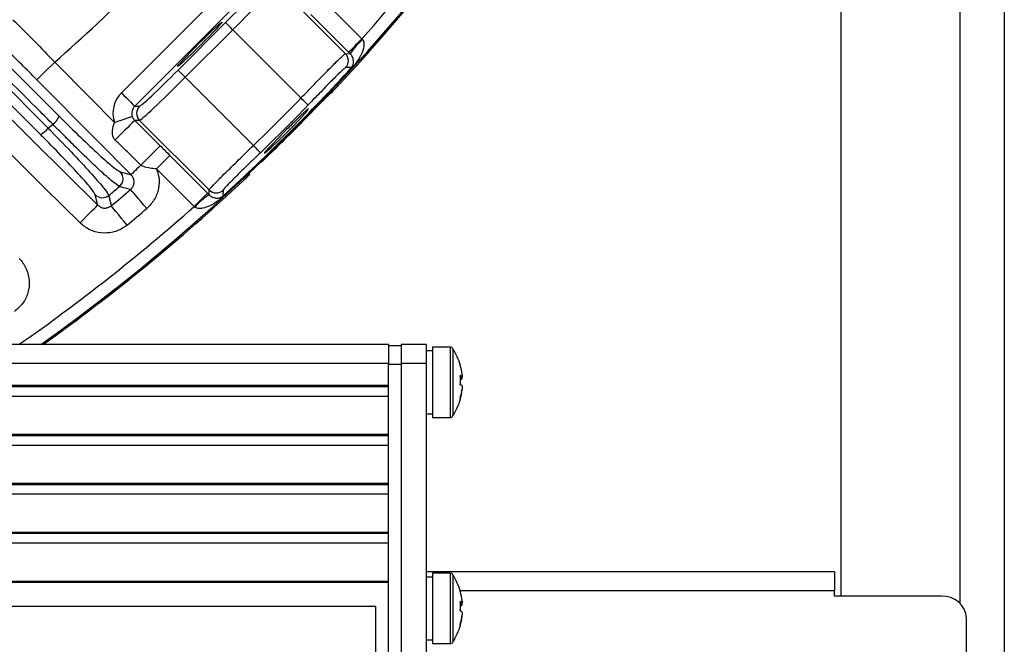
# Model space of a CAD drawing. Extents: x 25 to 437, y 25 to 312.
# Drawn here: x 313 to 328, y 204 to 214 of the extents above; entities that cross this region are included whole.
import ezdxf

# ---------------------------------------------------------------- set-up
doc = ezdxf.new("R2010")
doc.units = 0
doc.header["$LTSCALE"] = 5
doc.layers.get('0').update_dxf_attribs({"linetype": 'CONTINUOUS'})

msp = doc.modelspace()

# ---------------------------------------------------------------- linework, layer by layer
for p, q in [((327.549, 204.397), (327.549, 231.84)), ((328.249, 231.49), (328.249, 201.326)), ((325.649, 230.974), (325.649, 204.514)), ((306.996, 218.368), (313.211, 212.152)), ((306.814, 218.184), (313.033, 211.966)), ((312.911, 211.864), (306.693, 218.083)), ((314.198, 212.529), (316.217, 214.548)), ((316.429, 214.336), (314.41, 212.317)), ((316.656, 214.259), (317.763, 213.152)), ((317.427, 213.988), (318.026, 213.389)), ((317.814, 213.177), (317.215, 213.776)), ((315.1, 212.89), (315.856, 213.646)), ((315.969, 213.533), (315.213, 212.777)), ((317.055, 212.447), (315.969, 213.533)), ((318.026, 213.389), (318.035, 213.379)), ((317.763, 213.152), (317.838, 213.153)), ((317.838, 213.153), (317.814, 213.177)), ((315.213, 212.777), (316.299, 211.691)), ((317.521, 212.518), (317.536, 212.531)), ((317.536, 212.531), (317.537, 212.531)), ((314.41, 212.317), (314.487, 212.317)), ((314.487, 212.09), (314.411, 212.09)), ((315.595, 210.983), (314.487, 212.09)), ((314.97, 211.531), (315.569, 210.932)), ((314.179, 211.272), (314.352, 211.224)), ((315.357, 210.72), (314.758, 211.319)), ((316.215, 211.209), (316.215, 211.21)), ((315.569, 210.932), (315.593, 210.908)), ((315.593, 210.908), (315.595, 210.983)), ((313.821, 210.742), (313.783, 210.904)), ((315.367, 210.711), (315.357, 210.72)), ((318.449, 208.521), (271.049, 208.521)), ((318.449, 208.521), (318.449, 208.221)), ((318.649, 208.501), (318.449, 208.501)), ((319.049, 208.521), (318.649, 208.521)), ((318.649, 208.521), (318.649, 208.221)), ((319.049, 208.521), (319.049, 208.221)), ((319.149, 208.421), (319.049, 208.421)), ((319.428, 208.481), (319.149, 208.481)), ((319.149, 208.481), (319.149, 207.361)), ((319.428, 208.481), (319.428, 207.361)), ((319.474, 208.456), (319.474, 207.386)), ((318.449, 208.221), (271.049, 208.221)), ((318.449, 207.875), (318.449, 208.221)), ((318.449, 208.211), (318.649, 208.211)), ((319.049, 208.221), (318.649, 208.221)), ((318.649, 208.221), (318.649, 196.27)), ((319.049, 208.221), (319.049, 196.27)), ((319.591, 208.009), (319.62, 208.009)), ((319.62, 207.98), (319.591, 207.98)), ((319.62, 208.043), (319.62, 208.009)), ((319.62, 207.98), (319.62, 208.011)), ((271.049, 207.875), (318.449, 207.875)), ((271.049, 207.855), (318.449, 207.855)), ((318.449, 207.865), (318.449, 207.875)), ((318.449, 207.702), (318.449, 207.865)), ((319.62, 207.863), (319.62, 207.819)), ((271.049, 207.702), (318.449, 207.702)), ((318.449, 207.095), (318.449, 207.702)), ((319.049, 207.421), (319.149, 207.421)), ((319.149, 207.361), (319.428, 207.361)), ((271.049, 207.095), (318.449, 207.095)), ((271.049, 207.075), (318.449, 207.075)), ((318.449, 207.085), (318.449, 207.095)), ((318.449, 206.922), (318.449, 207.085)), ((271.049, 206.922), (318.449, 206.922)), ((318.449, 206.316), (318.449, 206.922)), ((271.049, 206.316), (318.449, 206.316)), ((271.049, 206.296), (318.449, 206.296)), ((318.449, 206.306), (318.449, 206.316)), ((318.449, 206.143), (318.449, 206.306)), ((271.049, 206.143), (318.449, 206.143)), ((318.449, 205.537), (318.449, 206.143)), ((271.049, 205.537), (318.449, 205.537)), ((271.049, 205.517), (318.449, 205.517)), ((318.449, 205.527), (318.449, 205.537)), ((318.449, 205.363), (318.449, 205.527)), ((271.049, 205.363), (318.449, 205.363)), ((318.449, 204.757), (318.449, 205.363)), ((325.549, 204.901), (319.049, 204.901)), ((319.149, 204.821), (319.049, 204.821)), ((319.428, 204.881), (319.149, 204.881)), ((319.149, 204.881), (319.149, 203.761)), ((319.428, 204.881), (319.428, 203.761)), ((319.474, 204.856), (319.474, 203.786)), ((325.549, 204.901), (325.549, 204.601)), ((271.049, 204.757), (318.449, 204.757)), ((271.049, 204.737), (318.449, 204.737)), ((318.449, 204.747), (318.449, 204.757)), ((318.449, 199.734), (318.449, 204.747)), ((325.549, 204.601), (319.589, 204.601)), ((325.549, 204.514), (325.549, 204.601)), ((327.249, 204.514), (325.549, 204.514)), ((318.249, 204.354), (283.249, 204.354)), ((318.249, 200.197), (318.249, 204.354)), ((319.591, 204.409), (319.62, 204.409)), ((319.62, 204.38), (319.591, 204.38)), ((319.62, 204.443), (319.62, 204.409)), ((319.62, 204.38), (319.62, 204.411)), ((319.62, 204.263), (319.62, 204.219)), ((327.649, 201.326), (327.649, 204.168)), ((319.049, 203.821), (319.149, 203.821)), ((319.149, 203.761), (319.428, 203.761))]:
    msp.add_line(p, q)
at = {"flags": 128}
for points in [[(315.856, 213.646), (315.859, 213.643), (315.866, 213.636), (315.876, 213.625), (315.89, 213.611), (315.907, 213.594), (315.927, 213.575), (315.947, 213.554), (315.969, 213.533)], [(317.814, 213.177), (317.82, 213.182), (317.832, 213.195), (317.853, 213.215), (317.879, 213.242), (317.911, 213.274), (317.947, 213.31), (317.986, 213.349), (318.026, 213.389)], [(313.138, 213.018), (313.084, 212.965), (313.032, 212.914), (312.984, 212.866), (312.942, 212.824), (312.906, 212.789), (312.879, 212.763), (312.862, 212.745), (312.854, 212.737)], [(313.138, 213.018), (313.7, 212.45), (314.087, 212.059)], [(315.1, 212.89), (315.103, 212.887), (315.11, 212.88), (315.121, 212.87), (315.135, 212.856), (315.152, 212.839), (315.171, 212.82), (315.192, 212.799), (315.213, 212.777)], [(317.861, 212.933), (317.848, 212.933), (317.786, 212.931), (317.768, 212.931)], [(314.352, 211.224), (313.789, 211.793), (312.854, 212.737)], [(314.198, 212.529), (314.239, 212.488), (314.278, 212.449), (314.314, 212.413), (314.346, 212.381), (314.372, 212.355), (314.392, 212.335), (314.405, 212.322), (314.41, 212.317)], [(317.17, 212.336), (317.167, 212.338), (317.16, 212.345), (317.149, 212.356), (317.135, 212.369), (317.118, 212.386), (317.098, 212.405), (317.077, 212.425), (317.055, 212.447)], [(312.23, 212.317), (312.798, 211.754), (313.821, 210.742)], [(316.814, 211.932), (316.698, 211.814), (316.595, 211.709), (316.518, 211.628), (316.476, 211.58), (316.474, 211.569), (316.512, 211.598), (316.585, 211.663), (316.686, 211.757), (316.802, 211.87), (316.92, 211.989), (317.027, 212.1), (317.111, 212.192), (317.163, 212.253), (317.163, 212.253)], [(313.54, 210.458), (312.971, 211.021), (311.949, 212.033)], [(314.087, 212.059), (314.141, 212.077), (314.193, 212.094), (314.241, 212.11), (314.283, 212.124), (314.319, 212.136), (314.346, 212.145), (314.364, 212.151), (314.371, 212.153)], [(314.411, 212.09), (314.552, 211.949), (314.816, 211.686)], [(316.411, 211.576), (316.408, 211.579), (316.401, 211.586), (316.39, 211.597), (316.377, 211.611), (316.36, 211.628), (316.341, 211.648), (316.321, 211.669), (316.299, 211.691)], [(314.758, 211.319), (314.798, 211.36), (314.837, 211.399), (314.873, 211.435), (314.905, 211.467), (314.931, 211.493), (314.951, 211.513), (314.964, 211.526), (314.97, 211.531)], [(314.508, 211.379), (314.476, 211.347), (314.446, 211.318), (314.42, 211.292), (314.398, 211.27), (314.379, 211.251), (314.365, 211.238), (314.356, 211.228), (314.352, 211.224)], [(316.238, 211.241), (316.228, 211.224), (316.215, 211.209)], [(314.343, 210.99), (314.218, 211.024), (314.168, 211.038)], [(314.602, 210.686), (314.554, 210.743), (314.508, 210.797), (314.465, 210.847), (314.426, 210.892), (314.394, 210.93), (314.369, 210.96), (314.352, 210.98), (314.343, 210.99)], [(315.357, 210.72), (315.397, 210.76), (315.436, 210.799), (315.473, 210.835), (315.504, 210.867), (315.531, 210.894), (315.551, 210.914), (315.564, 210.926), (315.569, 210.932)], [(315.816, 210.978), (315.815, 210.962), (315.814, 210.9), (315.813, 210.885)], [(313.998, 210.895), (314.005, 210.865), (314.033, 210.743), (314.035, 210.731)], [(313.54, 210.458), (313.593, 210.512), (313.644, 210.563), (313.691, 210.611), (313.733, 210.654), (313.768, 210.689), (313.795, 210.716), (313.813, 210.734), (313.821, 210.742)], [(314.29, 210.424), (314.242, 210.481), (314.197, 210.536), (314.155, 210.587), (314.117, 210.632), (314.085, 210.67), (314.061, 210.7), (314.044, 210.721), (314.035, 210.731)]]:
    msp.add_lwpolyline(points, dxfattribs=at)
for centre, radius, start, end in [((294.749, 233.997), 31.089, 318.4807, 352.6077), ((294.749, 233.997), 31.289, 305.4902, 350.9561), ((294.749, 233.997), 31.31, 316.8941, 350.717), ((294.749, 233.997), 27.897, 311.2353, 318.7647), ((318.847, 212.471), 1.218, 131.8105, 145.9215), ((317.65, 213.038), 0.16, 317.6136, 44.9232), ((294.749, 233.997), 31.271, 312.3461, 317.6539), ((294.749, 233.997), 31.282, 312.3461, 317.6539), ((321.76, 217.201), 5.781, 227.5899, 227.6972), ((294.749, 233.997), 31.016, 314.0129, 315.9871), ((294.749, 233.997), 31.176, 314.0129, 315.9871), ((314.6, 212.204), 0.16, 135.0816, 224.9184), ((294.749, 233.997), 31.296, 313.8404, 316.1596), ((294.749, 233.997), 28.63, 309.69, 309.8838), ((312.789, 212.399), 0.489, 310.6066, 329.6549), ((348.317, 177.761), 48.251, 134.6444, 135.1698), ((312.67, 212.278), 0.479, 300.2214, 319.3392), ((350.625, 175.457), 50.939, 134.6669, 135.155), ((314.064, 211.16), 0.16, 310.5004, 44.307), ((294.749, 233.997), 31.31, 305.5442, 313.1059), ((294.749, 233.997), 30.07, 309.8014, 310.2252), ((294.749, 233.997), 30.221, 309.6567, 310.4196), ((315.708, 211.096), 0.16, 225.077, 312.3863), ((313.896, 211.019), 0.16, 225.6332, 309.6111), ((316.275, 209.899), 1.218, 124.0771, 138.191), ((308.251, 203.986), 10.236, 42.3145, 42.3751), ((294.749, 233.997), 31.089, 304.9703, 311.5193), ((294.749, 233.997), 30.619, 309.6567, 310.4196), ((319.428, 208.427), 0.054, 32.336, 90), ((318.629, 207.921), 1, 15.3392, 32.336), ((319.579, 208.182), 0.0152, 356.6495, 33.4234), ((318.645, 207.931), 0.981, 6.5607, 15.3158), ((319.556, 207.947), 0.0897, 44.4775, 66.6237), ((318.517, 207.956), 1.077, 356.0934, 3.9066), ((319.556, 208.043), 0.0897, 293.3693, 315.5255), ((319.556, 207.8), 0.0896, 44.4703, 66.6308), ((318.645, 207.931), 0.981, 344.6839, 353.4393), ((318.645, 207.912), 0.981, 344.6839, 353.4393), ((318.511, 207.887), 1.083, 359.6987, 1.8285), ((318.629, 207.921), 1, 327.664, 344.6608), ((319.574, 207.662), 0.0201, 331.0775, 28.9225), ((319.428, 207.415), 0.054, 270, 327.664), ((319.428, 204.827), 0.054, 32.336, 90), ((318.629, 204.321), 1, 15.3392, 32.336), ((319.579, 204.582), 0.0152, 356.6514, 33.4214), ((318.645, 204.331), 0.981, 6.5607, 15.3158), ((327.274, 204.139), 0.376, 4.4021, 93.8112), ((319.556, 204.347), 0.0897, 44.4745, 66.6307), ((318.517, 204.356), 1.077, 356.0933, 3.9067), ((319.556, 204.443), 0.0897, 293.3693, 315.5255), ((319.556, 204.2), 0.0896, 44.4703, 66.6308), ((318.645, 204.331), 0.981, 344.6843, 353.4391), ((318.645, 204.312), 0.981, 344.6839, 353.4393), ((318.511, 204.287), 1.083, 359.6987, 1.8285), ((318.629, 204.321), 1, 327.664, 344.6608), ((319.574, 204.062), 0.0201, 331.075, 28.925), ((319.428, 203.815), 0.054, 270, 327.664)]:
    msp.add_arc(centre, radius, start, end)
for centre, major_axis, ratio, start_param, end_param in [((315.835, 213.667), (0.594, 0.594), 0.034921, 4.712389, 6.248279), ((315.948, 213.553), (0.707, 0.707), 0.029333, 4.712389, 6.248279), ((315.079, 212.911), (0.594, 0.594), 0.034921, 3.176499, 4.712389), ((315.193, 212.798), (0.707, 0.707), 0.029333, 3.176499, 4.712389), ((314.524, 212.204), (-0.461, 0), 0.998783, 5.498396, 6.602357), ((314.524, 212.204), (0.161, 0), 0.994247, 2.356803, 3.460764)]:
    msp.add_ellipse(centre, major_axis=major_axis, ratio=ratio, start_param=start_param, end_param=end_param)
msp.add_ellipse((315.445, 213.301), major_axis=(0.354, 0.354), ratio=0.034921)
for points, knots in [([(313.107, 212.028), (313.032, 212.103), (312.657, 212.479), (311.08, 214.055), (309.083, 216.052), (307.387, 217.748), (306.892, 218.243)], [0, 0, 0, 0, 0.03624, 0.1812, 0.761042, 1, 1, 1, 1]), ([(312.473, 213.693), (312.584, 213.583), (312.791, 213.377), (313.027, 213.132), (313.138, 213.018)], [0, 0, 0, 0, 0.534328, 1, 1, 1, 1]), ([(318.035, 213.379), (318.041, 213.37), (318.049, 213.358), (318.059, 213.323), (318.059, 213.247), (318.017, 213.133), (317.956, 213.032), (317.902, 212.963), (317.878, 212.936), (317.869, 212.926)], [0, 0, 0, 0, 0.056531, 0.080942, 0.2143, 0.489219, 0.802028, 0.919115, 1, 1, 1, 1]), ([(312.854, 212.737), (312.77, 212.821), (312.589, 213.002), (312.43, 213.153), (312.344, 213.234)], [0, 0, 0, 0, 0.465581, 1, 1, 1, 1]), ([(317.055, 212.447), (317.099, 212.491), (317.22, 212.616), (317.412, 212.813), (317.595, 212.998), (317.726, 213.126), (317.751, 213.143), (317.763, 213.152)], [0, 0, 0, 0, 0.122433, 0.34186, 0.561207, 0.780615, 1, 1, 1, 1]), ([(317.861, 212.933), (317.862, 212.934), (317.865, 212.937), (317.869, 212.942), (317.876, 212.953), (317.89, 212.983), (317.896, 213.024), (317.887, 213.076), (317.869, 213.114), (317.854, 213.136), (317.842, 213.149), (317.838, 213.153)], [0, 0, 0, 0, 0.012161, 0.024217, 0.04894, 0.142606, 0.514087, 0.776053, 0.87715, 0.957475, 1, 1, 1, 1]), ([(317.768, 212.931), (317.758, 212.924), (317.736, 212.909), (317.625, 212.802), (317.47, 212.645), (317.309, 212.479), (317.207, 212.373), (317.17, 212.336)], [0, 0, 0, 0, 0.218869, 0.437993, 0.657425, 0.877262, 1, 1, 1, 1]), ([(317.322, 212.32), (317.335, 212.333), (317.371, 212.371), (317.429, 212.43), (317.485, 212.486), (317.525, 212.523), (317.532, 212.528), (317.536, 212.531)], [0, 0, 0, 0, 0.122324, 0.341963, 0.56144, 0.780801, 1, 1, 1, 1]), ([(317.338, 212.337), (317.351, 212.35), (317.389, 212.39), (317.448, 212.449), (317.494, 212.494), (317.516, 212.514), (317.517, 212.515), (317.518, 212.516)], [0, 0, 0, 0, 0.147905, 0.444167, 0.738249, 0.912191, 1, 1, 1, 1]), ([(317.521, 212.517), (317.523, 212.518), (317.527, 212.521), (317.532, 212.525), (317.543, 212.535), (317.56, 212.551), (317.585, 212.577), (317.601, 212.594), (317.608, 212.601)], [0, 0, 0, 0, 0.039504, 0.109566, 0.224887, 0.546053, 0.806542, 1, 1, 1, 1]), ([(317.537, 212.531), (317.538, 212.532), (317.541, 212.533), (317.554, 212.546), (317.573, 212.564), (317.592, 212.584), (317.604, 212.597), (317.608, 212.601)], [0, 0, 0, 0, 0.21916, 0.438496, 0.657916, 0.877432, 1, 1, 1, 1]), ([(317.177, 212.275), (317.177, 212.275), (317.182, 212.283), (317.156, 212.262), (317.097, 212.209), (317.003, 212.118), (316.904, 212.021), (316.839, 211.956), (316.814, 211.932)], [0, 0, 0, 0, 0.006345, 0.22129, 0.43612, 0.650832, 0.865483, 1, 1, 1, 1]), ([(314.168, 211.038), (314.134, 211.06), (314.069, 211.101), (313.811, 211.334), (313.535, 211.6), (313.292, 211.841), (313.165, 211.969), (313.107, 212.028)], [0, 0, 0, 0, 0.266656, 0.510921, 0.755017, 0.886968, 1, 1, 1, 1]), ([(313.211, 212.152), (313.326, 212.039), (313.555, 211.812), (313.851, 211.534), (314.087, 211.327), (314.147, 211.291), (314.179, 211.272)], [0, 0, 0, 0, 0.244354, 0.488699, 0.733179, 1, 1, 1, 1]), ([(314.098, 211.778), (314.088, 211.789), (314.072, 211.809), (314.056, 211.86), (314.053, 211.944), (314.074, 212.015), (314.087, 212.059)], [0, 0, 0, 0, 0.141655, 0.260381, 0.539798, 1, 1, 1, 1]), ([(314.371, 212.153), (314.374, 212.147), (314.38, 212.131), (314.393, 212.111), (314.405, 212.097), (314.411, 212.09)], [0, 0, 0, 0, 0.270763, 0.661254, 1, 1, 1, 1]), ([(313.783, 210.904), (313.769, 210.93), (313.739, 210.983), (313.554, 211.196), (313.288, 211.481), (313.055, 211.72), (312.926, 211.849), (312.911, 211.864)], [0, 0, 0, 0, 0.241556, 0.483124, 0.724548, 0.966621, 1, 1, 1, 1]), ([(313.033, 211.966), (313.05, 211.949), (313.191, 211.805), (313.449, 211.537), (313.742, 211.219), (313.947, 210.982), (313.981, 210.924), (313.998, 210.895)], [0, 0, 0, 0, 0.03336, 0.275356, 0.516788, 0.758406, 1, 1, 1, 1]), ([(314.508, 211.379), (314.437, 211.449), (314.3, 211.582), (314.163, 211.715), (314.098, 211.778)], [0, 0, 0, 0, 0.523956, 1, 1, 1, 1]), ([(314.816, 211.686), (314.82, 211.681), (314.871, 211.63), (314.923, 211.578), (314.97, 211.531)], [0, 0, 0, 0, 0.082897, 1, 1, 1, 1]), ([(315.595, 210.983), (315.597, 210.988), (315.605, 211.002), (315.684, 211.086), (315.844, 211.246), (316.058, 211.456), (316.219, 211.613), (316.299, 211.691)], [0, 0, 0, 0, 0.121989, 0.341367, 0.560875, 0.780441, 1, 1, 1, 1]), ([(316.411, 211.576), (316.342, 211.51), (316.206, 211.378), (316.025, 211.201), (315.89, 211.066), (315.824, 210.995), (315.818, 210.982), (315.816, 210.978)], [0, 0, 0, 0, 0.220078, 0.439925, 0.659347, 0.878311, 1, 1, 1, 1]), ([(314.343, 210.99), (314.356, 211.003), (314.381, 211.028), (314.4, 211.08), (314.401, 211.135), (314.384, 211.186), (314.362, 211.212), (314.352, 211.224)], [0, 0, 0, 0, 0.203964, 0.405921, 0.608158, 0.81358, 1, 1, 1, 1]), ([(314.758, 211.319), (314.688, 211.325), (314.606, 211.332), (314.526, 211.364), (314.512, 211.376), (314.508, 211.379)], [0, 0, 0, 0, 0.802047, 0.93971, 1, 1, 1, 1]), ([(314.758, 211.319), (314.771, 211.277), (314.804, 211.176), (314.797, 211.004), (314.733, 210.823), (314.645, 210.732), (314.602, 210.686)], [0, 0, 0, 0, 0.189334, 0.459226, 0.729623, 1, 1, 1, 1]), ([(316.147, 211.14), (316.151, 211.144), (316.165, 211.157), (316.188, 211.179), (316.209, 211.201), (316.22, 211.212), (316.23, 211.226), (316.236, 211.235), (316.238, 211.242), (316.239, 211.243)], [0, 0, 0, 0, 0.096783, 0.33349, 0.577127, 0.801943, 0.881891, 0.980953, 1, 1, 1, 1]), ([(316.145, 211.138), (316.153, 211.146), (316.169, 211.161), (316.191, 211.182), (316.207, 211.198), (316.214, 211.207), (316.215, 211.208), (316.215, 211.209)], [0, 0, 0, 0, 0.219743, 0.439354, 0.658605, 0.877637, 1, 1, 1, 1]), ([(315.82, 210.877), (315.815, 210.873), (315.799, 210.858), (315.768, 210.832), (315.703, 210.784), (315.613, 210.73), (315.508, 210.691), (315.433, 210.685), (315.391, 210.695), (315.374, 210.706), (315.367, 210.711)], [0, 0, 0, 0, 0.038789, 0.121015, 0.228802, 0.512377, 0.752781, 0.888947, 0.95296, 1, 1, 1, 1]), ([(315.593, 210.908), (315.599, 210.902), (315.612, 210.89), (315.639, 210.873), (315.679, 210.856), (315.728, 210.851), (315.765, 210.857), (315.79, 210.868), (315.801, 210.875), (315.806, 210.879), (315.811, 210.883), (315.813, 210.885), (315.813, 210.885)], [0, 0, 0, 0, 0.062458, 0.122215, 0.277442, 0.550056, 0.847503, 0.936543, 0.958785, 0.983468, 0.994562, 1, 1, 1, 1]), ([(313.821, 210.742), (313.835, 210.73), (313.863, 210.707), (313.916, 210.692), (313.971, 210.695), (314.011, 210.712), (314.03, 210.727), (314.035, 210.731)], [0, 0, 0, 0, 0.234008, 0.464207, 0.691191, 0.917574, 1, 1, 1, 1]), ([(314.29, 210.424), (314.272, 210.41), (314.204, 210.359), (314.064, 210.301), (313.874, 210.289), (313.687, 210.338), (313.589, 210.418), (313.54, 210.458)], [0, 0, 0, 0, 0.082638, 0.311102, 0.540238, 0.770135, 1, 1, 1, 1]), ([(312.569, 209.895), (312.575, 209.888), (312.625, 209.837), (312.697, 209.72), (312.741, 209.535), (312.72, 209.346), (312.639, 209.171), (312.544, 209.088), (312.497, 209.046)], [0, 0, 0, 0, 0.028695, 0.223363, 0.417298, 0.611215, 0.805619, 1, 1, 1, 1])]:
    msp.add_open_spline(points, degree=3, knots=knots)

doc.saveas('drawing.dxf')
